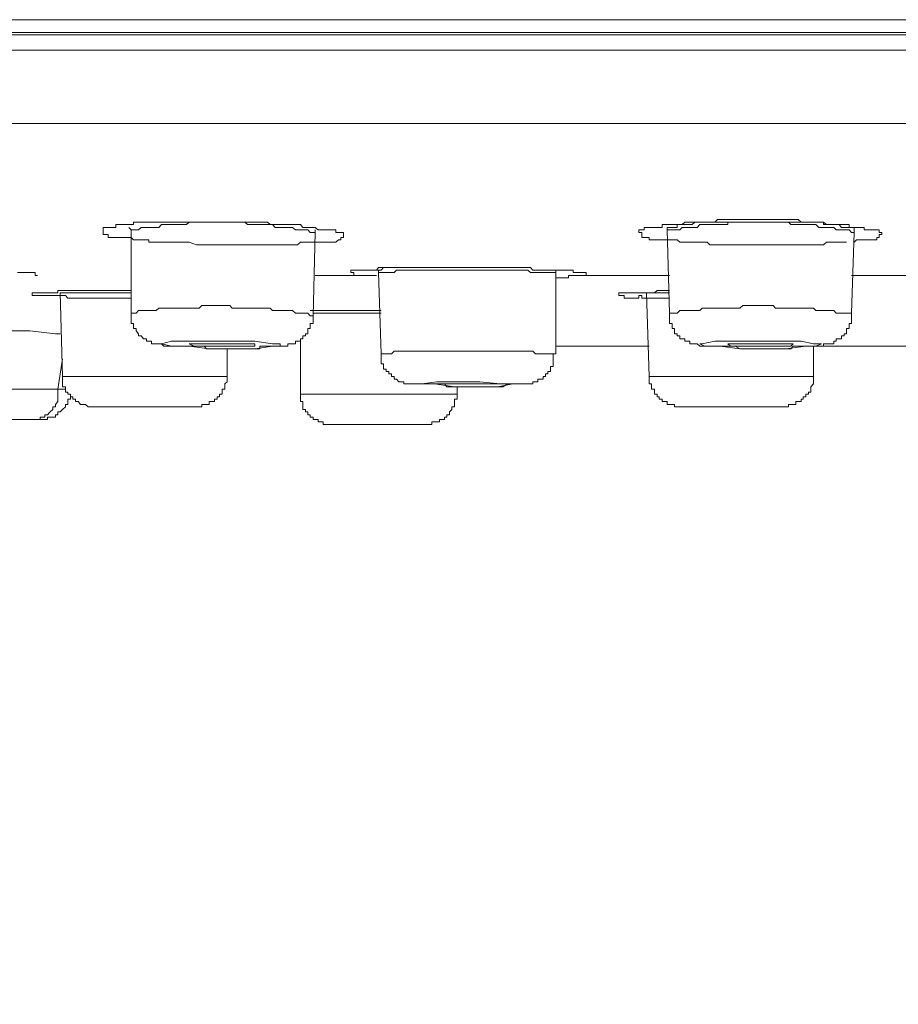
# Model space of a CAD drawing. Units: inches. Extents: x 165 to 1096, y -612 to 531.
# Drawn here: x 623 to 643, y 200 to 222 of the extents above; entities that cross this region are included whole.
import ezdxf

# ---------------------------------------------------------------- set-up
doc = ezdxf.new("R2010")
doc.units = ezdxf.units.IN
doc.header["$MEASUREMENT"] = 0
doc.layers.add('图层 1', color=7, linetype='Continuous')
doc.styles.get("Standard").update_dxf_attribs({"font": 'arial_0.ttf', "width": 0.99, "height": 12})
doc.dimstyles.get("Standard").update_dxf_attribs({"dimtxt": 12, "dimasz": 12, "dimexe": 3, "dimexo": 3, "dimgap": 5, "dimtad": 0, "dimdec": 0, "dimzin": 0, "dimdsep": 46, "dimtxsty": 'Standard', "dimcen": 0.09, "dimadec": 0, "dimazin": 0, "dimtfac": 1, "dimtdec": 0, "dimtofl": 0, "dimtmove": 0, "dimatfit": 3, "dimfxl": 1, "dimtolj": 1, "dimtzin": 0, "dimlwd": 5, "dimlwe": 5, "dimarcsym": 0})

# ---------------------------------------------------------------- blocks, each defined once
blk = doc.blocks.new('*D8')
at = {"color": 0, "lineweight": 5, "transparency": 16777216}
for p, q in [((536.391, 219.029), (536.391, 182.541)), ((755.268, 219.029), (755.268, 182.541)), ((548.391, 185.541), (621.263, 185.541)), ((743.268, 185.541), (670.396, 185.541))]:
    blk.add_line(p, q, dxfattribs=at)
at = {"color": 0, "transparency": 16777216}
for points in [[(548.391, 187.541), (548.391, 183.541), (536.391, 185.541)], [(743.268, 187.541), (743.268, 183.541), (755.268, 185.541)]]:
    blk.add_solid(points, dxfattribs=at)
at = {"layer": 'Defpoints', "color": 0, "transparency": 16777216}
for p in [(536.391, 222.029), (755.268, 222.029), (755.268, 185.541)]:
    blk.add_point(p, dxfattribs=at)
at = {"color": 0, "transparency": 16777216, "insert": (645.829, 185.541), "char_height": 12, "attachment_point": 5}
blk.add_mtext('\\A1;%%C220', dxfattribs=at)

msp = doc.modelspace()

# ---------------------------------------------------------------- linework, layer by layer
at = {"layer": '图层 1', "lineweight": 9}
for points in [[(536.391, 222.029), (755.438, 222.029)], [(536.617, 221.689), (755.211, 221.689)], [(594.96, 221.74), (600.539, 221.74), (606.293, 221.74), (612.167, 221.74), (618.142, 221.74), (624.242, 221.74), (630.336, 221.74), (636.543, 221.74), (642.808, 221.74), (649.021, 221.74), (655.234, 221.74), (661.441, 221.74), (667.592, 221.74), (673.687, 221.74), (679.668, 221.74), (685.541, 221.74), (691.29, 221.74), (696.874, 221.74)], [(755.438, 221.344), (536.391, 221.344)], [(538.039, 219.69), (753.784, 219.69)], [(629.996, 217.017), (629.934, 217.017), (629.826, 217.017), (629.758, 217.017), (629.713, 217.017), (629.645, 217.017), (629.594, 217.017), (629.537, 217.017), (629.481, 217.017), (629.424, 217.017), (629.362, 216.954), (629.311, 216.954), (629.192, 216.954), (629.141, 216.954), (629.028, 216.954), (628.965, 216.954), (628.852, 216.954), (628.795, 216.954), (628.682, 216.954), (628.625, 216.954), (628.512, 216.954), (628.456, 216.954), (628.342, 216.954), (628.286, 216.954), (628.172, 216.954), (628.116, 216.954), (628.002, 216.954), (627.94, 216.954), (627.833, 216.954), (627.77, 216.954), (627.657, 216.954), (627.6, 216.954), (627.487, 216.954), (627.43, 216.954), (627.311, 216.954), (627.255, 216.954), (627.085, 216.954), (626.915, 217.017), (626.802, 217.017), (626.688, 217.017), (626.632, 217.017), (626.519, 217.017), (626.462, 217.017), (626.405, 217.017), (626.349, 217.017), (626.292, 217.017), (626.235, 217.017), (626.173, 217.017), (626.122, 217.017), (626.065, 217.017), (626.009, 217.017), (626.009, 217.068), (625.952, 217.068), (625.89, 217.068), (625.833, 217.068), (625.777, 217.068), (625.72, 217.068), (625.663, 217.068), (625.607, 217.119), (625.556, 217.119), (625.488, 217.119), (625.437, 217.119), (625.374, 217.119), (625.323, 217.119), (625.261, 217.119), (625.205, 217.119), (625.154, 217.119), (625.091, 217.119), (625.091, 217.187), (625.035, 217.187), (624.978, 217.187), (624.978, 217.237), (624.978, 217.294), (624.978, 217.351), (625.035, 217.351), (625.091, 217.351), (625.154, 217.351), (625.205, 217.351), (625.261, 217.351), (625.261, 217.413), (625.323, 217.413), (625.374, 217.413), (625.437, 217.413), (625.488, 217.413), (625.556, 217.413), (625.607, 217.413), (625.663, 217.413), (625.663, 217.47), (625.72, 217.47), (625.777, 217.47), (625.833, 217.47), (625.89, 217.47), (625.952, 217.47), (626.009, 217.47), (626.065, 217.47), (626.122, 217.47), (626.173, 217.47), (626.235, 217.47), (626.292, 217.47), (626.349, 217.47), (626.405, 217.47), (626.462, 217.47), (626.519, 217.47), (626.575, 217.47), (626.632, 217.47), (626.745, 217.47), (626.802, 217.47), (626.915, 217.47), (626.972, 217.47), (627.085, 217.47), (627.142, 217.47), (627.255, 217.47), (627.311, 217.47), (627.43, 217.47), (627.487, 217.47), (627.6, 217.47), (627.657, 217.47), (627.77, 217.47), (627.833, 217.47), (627.94, 217.47), (628.002, 217.47), (628.116, 217.47), (628.172, 217.47), (628.286, 217.47), (628.342, 217.47), (628.456, 217.47), (628.512, 217.47), (628.569, 217.47), (628.625, 217.47), (628.682, 217.47), (628.739, 217.413), (628.795, 217.413), (628.852, 217.413), (628.909, 217.413), (628.965, 217.413), (629.079, 217.413), (629.141, 217.413), (629.192, 217.413), (629.248, 217.413), (629.311, 217.413), (629.362, 217.413), (629.424, 217.413), (629.481, 217.351), (629.537, 217.351), (629.594, 217.351), (629.645, 217.351), (629.713, 217.351), (629.758, 217.351), (629.826, 217.294), (629.877, 217.294), (629.934, 217.294), (629.996, 217.294), (630.053, 217.294), (630.109, 217.294), (630.16, 217.294), (630.223, 217.294), (630.223, 217.237), (630.279, 217.237), (630.336, 217.237), (630.393, 217.237), (630.393, 217.187), (630.393, 217.119), (630.336, 217.119), (630.336, 217.068), (630.279, 217.068), (630.223, 217.017), (630.16, 217.017), (630.109, 217.017), (630.053, 217.017), (629.996, 217.017), (629.996, 217.017)], [(629.758, 217.237), (629.713, 217.237), (629.645, 217.237), (629.594, 217.294), (629.537, 217.294), (629.481, 217.294), (629.424, 217.294), (629.362, 217.294), (629.311, 217.294), (629.248, 217.351), (629.192, 217.351), (629.141, 217.351), (629.079, 217.351), (629.028, 217.351), (628.965, 217.351), (628.909, 217.351), (628.852, 217.351), (628.795, 217.413), (628.739, 217.413), (628.682, 217.413), (628.625, 217.413), (628.569, 217.413), (628.512, 217.413), (628.456, 217.413), (628.399, 217.413), (628.342, 217.413), (628.286, 217.413), (628.229, 217.413), (628.172, 217.47), (628.116, 217.47), (628.059, 217.47), (628.002, 217.47), (627.94, 217.47), (627.884, 217.47), (627.833, 217.47), (627.77, 217.47), (627.719, 217.47), (627.657, 217.47), (627.6, 217.47), (627.549, 217.47), (627.487, 217.47), (627.43, 217.47), (627.368, 217.47), (627.311, 217.47), (627.255, 217.47), (627.204, 217.47), (627.142, 217.47), (627.085, 217.47), (627.028, 217.47), (626.972, 217.47), (626.915, 217.47), (626.858, 217.413), (626.802, 217.413), (626.745, 217.413), (626.688, 217.413), (626.632, 217.413), (626.575, 217.413), (626.519, 217.413), (626.462, 217.413), (626.405, 217.413), (626.349, 217.413), (626.292, 217.413), (626.235, 217.351), (626.173, 217.351), (626.122, 217.351), (626.065, 217.351), (626.009, 217.351), (625.952, 217.351), (625.89, 217.351), (625.833, 217.351), (625.777, 217.294), (625.72, 217.294), (625.663, 217.294), (625.607, 217.294)], [(641.731, 217.017), (641.618, 217.017), (641.562, 217.017), (641.499, 217.017), (641.443, 217.017), (641.392, 217.017), (641.329, 217.017), (641.278, 217.017), (641.21, 216.954), (641.108, 216.954), (641.041, 216.954), (640.927, 216.954), (640.876, 216.954), (640.757, 216.954), (640.706, 216.954), (640.587, 216.954), (640.531, 216.954), (640.423, 216.954), (640.361, 216.954), (640.248, 216.954), (640.191, 216.954), (640.078, 216.954), (640.021, 216.954), (639.908, 216.954), (639.845, 216.954), (639.794, 216.954), (639.681, 216.954), (639.625, 216.954), (639.506, 216.954), (639.449, 216.954), (639.33, 216.954), (639.166, 216.954), (638.99, 216.954), (638.934, 216.954), (638.82, 216.954), (638.764, 216.954), (638.65, 216.954), (638.594, 217.017), (638.537, 217.017), (638.48, 217.017), (638.424, 217.017), (638.367, 217.017), (638.311, 217.017), (638.254, 217.017), (638.197, 217.017), (638.141, 217.017), (638.084, 217.017), (638.027, 217.017), (637.971, 217.017), (637.914, 217.068), (637.857, 217.068), (637.801, 217.068), (637.739, 217.068), (637.688, 217.068), (637.625, 217.068), (637.574, 217.068), (637.512, 217.068), (637.461, 217.068), (637.404, 217.068), (637.336, 217.068), (637.285, 217.068), (637.285, 217.119), (637.223, 217.119), (637.172, 217.119), (637.115, 217.119), (637.115, 217.187), (637.115, 217.237), (637.053, 217.237), (637.053, 217.294), (637.115, 217.294), (637.172, 217.294), (637.172, 217.351), (637.223, 217.351), (637.285, 217.351), (637.336, 217.351), (637.404, 217.351), (637.461, 217.351), (637.512, 217.351), (637.574, 217.351), (637.574, 217.413), (637.625, 217.413), (637.688, 217.413), (637.739, 217.413), (637.801, 217.413), (637.857, 217.413), (637.914, 217.413), (637.971, 217.413), (638.027, 217.413), (638.084, 217.47), (638.141, 217.47), (638.197, 217.47), (638.254, 217.47), (638.311, 217.47), (638.367, 217.47), (638.424, 217.47), (638.48, 217.47), (638.537, 217.47), (638.594, 217.47), (638.65, 217.47), (638.707, 217.47), (638.82, 217.47), (638.883, 217.47), (638.99, 217.47), (639.053, 217.47), (639.166, 217.47), (639.222, 217.47), (639.33, 217.47), (639.392, 217.47), (639.506, 217.47), (639.568, 217.47), (639.681, 217.47), (639.732, 217.47), (639.845, 217.47), (639.908, 217.47), (640.021, 217.47), (640.078, 217.47), (640.191, 217.47), (640.248, 217.47), (640.361, 217.47), (640.423, 217.47), (640.474, 217.47), (640.587, 217.47), (640.644, 217.47), (640.706, 217.47), (640.757, 217.47), (640.814, 217.47), (640.876, 217.47), (640.927, 217.47), (640.99, 217.47), (641.041, 217.47), (641.108, 217.47), (641.165, 217.47), (641.21, 217.47), (641.21, 217.413), (641.278, 217.413), (641.329, 217.413), (641.392, 217.413), (641.443, 217.413), (641.499, 217.413), (641.562, 217.413), (641.618, 217.413), (641.675, 217.413), (641.731, 217.413), (641.788, 217.413), (641.788, 217.351), (641.845, 217.351), (641.901, 217.351), (641.958, 217.351), (642.015, 217.351), (642.071, 217.351), (642.128, 217.351), (642.128, 217.294), (642.185, 217.294), (642.241, 217.294), (642.298, 217.294), (642.355, 217.294), (642.411, 217.294), (642.468, 217.294), (642.468, 217.237), (642.524, 217.237), (642.524, 217.187), (642.468, 217.187), (642.468, 217.119), (642.411, 217.119), (642.411, 217.068), (642.355, 217.068), (642.298, 217.068), (642.241, 217.068), (642.185, 217.068), (642.128, 217.068), (642.071, 217.068), (642.015, 217.068), (641.958, 217.068), (641.901, 217.017)], [(641.901, 217.351), (641.845, 217.351), (641.788, 217.351), (641.731, 217.351), (641.675, 217.351), (641.618, 217.351), (641.562, 217.413), (641.499, 217.413), (641.443, 217.413), (641.392, 217.413), (641.329, 217.413), (641.278, 217.413), (641.21, 217.47), (641.165, 217.47), (641.108, 217.47), (641.041, 217.47), (640.99, 217.47), (640.927, 217.47), (640.876, 217.47), (640.814, 217.47), (640.757, 217.47), (640.706, 217.47), (640.644, 217.526), (640.587, 217.526), (640.531, 217.526), (640.474, 217.526), (640.423, 217.526), (640.361, 217.526), (640.304, 217.526), (640.248, 217.526), (640.191, 217.526), (640.134, 217.526), (640.078, 217.526), (640.021, 217.526), (639.964, 217.526), (639.908, 217.526), (639.845, 217.526), (639.794, 217.526), (639.732, 217.526), (639.681, 217.526), (639.625, 217.526), (639.568, 217.526), (639.506, 217.526), (639.449, 217.526), (639.392, 217.526), (639.33, 217.526), (639.279, 217.526), (639.222, 217.526), (639.166, 217.526), (639.115, 217.526), (639.053, 217.526), (638.99, 217.526), (638.934, 217.526), (638.883, 217.526), (638.82, 217.526), (638.764, 217.47), (638.707, 217.47), (638.65, 217.47), (638.594, 217.47), (638.537, 217.47), (638.48, 217.47), (638.424, 217.47), (638.367, 217.47), (638.311, 217.47), (638.254, 217.413), (638.197, 217.413), (638.141, 217.413), (638.084, 217.413), (638.027, 217.413), (637.971, 217.413), (637.914, 217.413), (637.914, 217.351), (637.857, 217.351), (637.801, 217.351), (637.739, 217.351), (637.688, 217.351)], [(641.901, 217.237), (641.845, 217.237), (641.788, 217.294), (641.731, 217.294), (641.675, 217.294), (641.618, 217.294), (641.562, 217.294), (641.499, 217.294), (641.443, 217.351), (641.392, 217.351), (641.329, 217.351), (641.278, 217.351), (641.21, 217.351), (641.165, 217.351), (641.108, 217.351), (641.041, 217.413), (640.99, 217.413), (640.927, 217.413), (640.876, 217.413), (640.814, 217.413), (640.757, 217.413), (640.706, 217.413), (640.644, 217.413), (640.587, 217.413), (640.531, 217.413), (640.474, 217.413), (640.423, 217.47), (640.361, 217.47), (640.304, 217.47), (640.248, 217.47), (640.191, 217.47), (640.134, 217.47), (640.078, 217.47), (640.021, 217.47), (639.964, 217.47), (639.908, 217.47), (639.845, 217.47), (639.794, 217.47), (639.732, 217.47), (639.681, 217.47), (639.625, 217.47), (639.568, 217.47), (639.506, 217.47), (639.449, 217.47), (639.392, 217.47), (639.33, 217.47), (639.279, 217.47), (639.222, 217.47), (639.166, 217.47), (639.115, 217.47), (639.053, 217.47), (639.053, 217.413), (638.99, 217.413), (638.934, 217.413), (638.883, 217.413), (638.82, 217.413), (638.764, 217.413), (638.707, 217.413), (638.65, 217.413), (638.594, 217.413), (638.537, 217.413), (638.48, 217.413), (638.424, 217.413), (638.367, 217.351), (638.311, 217.351), (638.254, 217.351), (638.197, 217.351), (638.141, 217.351), (638.084, 217.351), (638.027, 217.351), (637.971, 217.294), (637.914, 217.294), (637.857, 217.294), (637.801, 217.294), (637.739, 217.294), (637.688, 217.294)], [(625.556, 217.351), (625.607, 217.294)], [(625.607, 217.294), (625.607, 215.414)], [(629.713, 215.357), (629.758, 217.237)], [(629.758, 217.237), (629.758, 217.294)], [(637.688, 217.351), (637.688, 217.237)], [(637.688, 217.294), (637.739, 215.414)], [(641.845, 215.414), (641.901, 217.237)], [(641.901, 217.237), (641.901, 217.351)], [(623.047, 216.331), (623.098, 216.331), (623.16, 216.331), (623.211, 216.331), (623.268, 216.331), (623.324, 216.331), (623.381, 216.331), (623.449, 216.331), (623.449, 216.269), (623.5, 216.269)], [(629.758, 216.269), (630.959, 216.269)], [(630.959, 216.269), (630.902, 216.269), (630.846, 216.269), (630.789, 216.269), (630.732, 216.269), (630.676, 216.269), (630.625, 216.269), (630.625, 216.331), (630.562, 216.331), (630.562, 216.388), (630.625, 216.388), (630.676, 216.388), (630.732, 216.388), (630.789, 216.388), (630.846, 216.388), (630.902, 216.388), (630.959, 216.388), (631.016, 216.388), (631.072, 216.388), (631.135, 216.388), (631.186, 216.388), (631.242, 216.388), (631.299, 216.445), (631.355, 216.445), (631.418, 216.445), (631.474, 216.445), (631.537, 216.445), (631.588, 216.445), (631.644, 216.445), (631.707, 216.445), (631.758, 216.445), (631.82, 216.445), (631.876, 216.445), (631.99, 216.445), (632.041, 216.445), (632.103, 216.445), (632.16, 216.445), (632.216, 216.445), (632.273, 216.445), (632.33, 216.445), (632.386, 216.445), (632.443, 216.445), (632.5, 216.445), (632.613, 216.445), (632.726, 216.445), (632.783, 216.445), (632.896, 216.445), (632.953, 216.445), (633.015, 216.445), (633.066, 216.445), (633.128, 216.445), (633.236, 216.445), (633.298, 216.445), (633.417, 216.445), (633.53, 216.445), (633.581, 216.445), (633.7, 216.445), (633.757, 216.445), (633.814, 216.445), (633.87, 216.445), (633.927, 216.445), (634.04, 216.445), (634.153, 216.445), (634.21, 216.445), (634.267, 216.445), (634.323, 216.445), (634.38, 216.445), (634.437, 216.445), (634.493, 216.445), (634.55, 216.445), (634.606, 216.445), (634.663, 216.388), (634.72, 216.388), (634.776, 216.388), (634.833, 216.388), (634.895, 216.388), (634.946, 216.388), (635.003, 216.388), (635.06, 216.388), (635.122, 216.388), (635.178, 216.388), (635.229, 216.388), (635.292, 216.388), (635.348, 216.388), (635.411, 216.388), (635.462, 216.388), (635.524, 216.388), (635.569, 216.388), (635.569, 216.331), (635.632, 216.331), (635.694, 216.331), (635.745, 216.331), (635.807, 216.331), (635.864, 216.331), (635.864, 216.269), (635.807, 216.269)], [(630.676, 216.388), (630.732, 216.388), (630.789, 216.388), (630.846, 216.388), (630.902, 216.388), (630.959, 216.388), (631.016, 216.388), (631.072, 216.388), (631.135, 216.388), (631.186, 216.445), (631.242, 216.445), (631.299, 216.445), (631.355, 216.445), (631.418, 216.445), (631.474, 216.445), (631.537, 216.445), (631.588, 216.445), (631.644, 216.445), (631.707, 216.445), (631.758, 216.445), (631.82, 216.445), (631.876, 216.445), (631.933, 216.445), (632.041, 216.445), (632.103, 216.445), (632.16, 216.445), (632.216, 216.445), (632.273, 216.445), (632.33, 216.445), (632.386, 216.445), (632.443, 216.445), (632.5, 216.445), (632.613, 216.445), (632.669, 216.445), (632.726, 216.445)], [(631.135, 216.269), (630.959, 216.269)], [(631.186, 216.388), (631.186, 216.331)], [(635.178, 216.331), (635.122, 216.331), (635.06, 216.331), (634.946, 216.331), (634.895, 216.331), (634.833, 216.331), (634.776, 216.331), (634.663, 216.331), (634.606, 216.331), (634.55, 216.388), (634.437, 216.388), (634.38, 216.388), (634.323, 216.388), (634.267, 216.388), (634.153, 216.388), (634.097, 216.388), (634.04, 216.388), (633.927, 216.388), (633.87, 216.388), (633.814, 216.388), (633.7, 216.388), (633.638, 216.388), (633.581, 216.388), (633.53, 216.388), (633.417, 216.388), (633.355, 216.388), (633.298, 216.388), (633.185, 216.388), (633.128, 216.388), (633.066, 216.388), (633.015, 216.388), (632.896, 216.388), (632.839, 216.388), (632.783, 216.388), (632.669, 216.388), (632.613, 216.388), (632.556, 216.388), (632.443, 216.388), (632.386, 216.388), (632.33, 216.388), (632.273, 216.388), (632.16, 216.388), (632.103, 216.388), (632.041, 216.388), (631.933, 216.388), (631.876, 216.388), (631.82, 216.388), (631.707, 216.388), (631.644, 216.388), (631.588, 216.388), (631.537, 216.331), (631.418, 216.331), (631.355, 216.331), (631.299, 216.331), (631.186, 216.331)], [(631.186, 216.331), (631.242, 214.502)], [(635.178, 216.331), (635.178, 216.388), (635.229, 216.388)], [(635.178, 214.502), (635.178, 216.331)], [(635.807, 216.269), (635.694, 216.269), (635.632, 216.269), (635.569, 216.269), (635.524, 216.269), (635.462, 216.269), (635.462, 216.212), (635.411, 216.212), (635.348, 216.212), (635.292, 216.212), (635.229, 216.212), (635.178, 216.212)], [(635.807, 216.269), (637.739, 216.269)], [(641.845, 216.269), (643.436, 216.269)], [(625.607, 215.754), (625.437, 215.754), (625.374, 215.754), (625.323, 215.754), (625.261, 215.754), (625.154, 215.754), (625.091, 215.754), (625.035, 215.754), (624.978, 215.754), (624.921, 215.754), (624.808, 215.754), (624.751, 215.754), (624.695, 215.754), (624.638, 215.754), (624.582, 215.754), (624.525, 215.754), (624.468, 215.754), (624.412, 215.754), (624.355, 215.754), (624.298, 215.754), (624.242, 215.754), (624.179, 215.754), (624.128, 215.816), (624.066, 215.816), (624.009, 215.816), (623.959, 215.816), (623.902, 215.816), (623.845, 215.816), (623.783, 215.816), (623.726, 215.816), (623.664, 215.816), (623.607, 215.816), (623.562, 215.816), (623.5, 215.816), (623.449, 215.816), (623.381, 215.816), (623.381, 215.873), (623.449, 215.873), (623.5, 215.873), (623.562, 215.873), (623.607, 215.873), (623.664, 215.873), (623.726, 215.873), (623.783, 215.873), (623.845, 215.873), (623.902, 215.873), (623.959, 215.873), (623.959, 215.929), (624.009, 215.929), (624.066, 215.929), (624.128, 215.929), (624.179, 215.929), (624.242, 215.929), (624.298, 215.929), (624.355, 215.929), (624.412, 215.929), (624.468, 215.929), (624.525, 215.929), (624.582, 215.929), (624.638, 215.929), (624.695, 215.929), (624.751, 215.929), (624.808, 215.929), (624.865, 215.929), (624.921, 215.929), (624.978, 215.929), (625.035, 215.929), (625.091, 215.929), (625.154, 215.929), (625.205, 215.929), (625.261, 215.929), (625.323, 215.929), (625.374, 215.929), (625.437, 215.929), (625.556, 215.929), (625.607, 215.929)], [(624.009, 215.873), (624.066, 213.992)], [(625.607, 215.873), (624.009, 215.873)], [(637.739, 215.754), (637.688, 215.754), (637.625, 215.754), (637.574, 215.754), (637.512, 215.754), (637.461, 215.754), (637.404, 215.754), (637.285, 215.754), (637.223, 215.754), (637.172, 215.754), (637.115, 215.754), (637.115, 215.816), (637.053, 215.816), (637.053, 215.754), (637.002, 215.754), (636.94, 215.754), (636.883, 215.754), (636.827, 215.754), (636.77, 215.754), (636.719, 215.754), (636.719, 215.816), (636.657, 215.816), (636.6, 215.816), (636.6, 215.873), (636.657, 215.873), (636.719, 215.873), (636.77, 215.873), (636.827, 215.873), (636.883, 215.873), (636.94, 215.873), (637.002, 215.873), (637.053, 215.873), (637.115, 215.873), (637.172, 215.873), (637.223, 215.873), (637.285, 215.873), (637.336, 215.873), (637.404, 215.873), (637.461, 215.929), (637.512, 215.929), (637.574, 215.929), (637.625, 215.929), (637.688, 215.929), (637.739, 215.929)], [(637.223, 215.873), (637.285, 213.992)], [(637.739, 215.873), (637.223, 215.873)], [(629.713, 215.357), (629.645, 215.357), (629.594, 215.414), (629.537, 215.414), (629.481, 215.414), (629.424, 215.414), (629.362, 215.414), (629.311, 215.414), (629.248, 215.476), (629.192, 215.476), (629.141, 215.476), (629.079, 215.476), (629.028, 215.476), (628.965, 215.476), (628.909, 215.476), (628.852, 215.476), (628.795, 215.476), (628.739, 215.527), (628.682, 215.527), (628.625, 215.527), (628.569, 215.527), (628.512, 215.527), (628.456, 215.527), (628.399, 215.527), (628.342, 215.527), (628.286, 215.527), (628.229, 215.527), (628.172, 215.527), (628.116, 215.527), (628.059, 215.527), (628.002, 215.527), (627.94, 215.527), (627.884, 215.527), (627.833, 215.589), (627.77, 215.589), (627.719, 215.589), (627.657, 215.589), (627.6, 215.589), (627.549, 215.589), (627.487, 215.589), (627.43, 215.589), (627.368, 215.589), (627.311, 215.589), (627.255, 215.589), (627.204, 215.589), (627.142, 215.527), (627.085, 215.527), (627.028, 215.527), (626.972, 215.527), (626.915, 215.527), (626.858, 215.527), (626.802, 215.527), (626.745, 215.527), (626.688, 215.527), (626.632, 215.527), (626.575, 215.527), (626.519, 215.527), (626.462, 215.527), (626.405, 215.527), (626.349, 215.527), (626.292, 215.527), (626.235, 215.527), (626.173, 215.476), (626.122, 215.476), (626.065, 215.476), (626.009, 215.476), (625.952, 215.476), (625.89, 215.476), (625.833, 215.476), (625.777, 215.476), (625.72, 215.414), (625.663, 215.414), (625.607, 215.414)], [(625.607, 215.414), (625.607, 215.357), (625.607, 215.3), (625.607, 215.238), (625.607, 215.187), (625.663, 215.187), (625.663, 215.131), (625.663, 215.074), (625.72, 215.074), (625.72, 215.023), (625.777, 214.955), (625.777, 214.904), (625.833, 214.904), (625.89, 214.842), (625.952, 214.842), (625.952, 214.785), (626.009, 214.785), (626.065, 214.785), (626.065, 214.728), (626.122, 214.728), (626.173, 214.728), (626.235, 214.728), (626.292, 214.728), (626.349, 214.672), (626.405, 214.672), (626.462, 214.672), (626.519, 214.672), (626.575, 214.672), (626.632, 214.672), (626.688, 214.672), (626.745, 214.672), (626.802, 214.672), (626.858, 214.672), (626.915, 214.672), (626.972, 214.672), (627.028, 214.672), (627.085, 214.672), (627.204, 214.672), (627.255, 214.672), (627.311, 214.615), (627.43, 214.615), (627.487, 214.615), (627.549, 214.615), (627.657, 214.615), (627.719, 214.615), (627.77, 214.615), (627.884, 214.615), (627.94, 214.615), (628.002, 214.615), (628.116, 214.615), (628.172, 214.615), (628.286, 214.615), (628.342, 214.615), (628.399, 214.615), (628.456, 214.615), (628.512, 214.615), (628.512, 214.672), (628.569, 214.672), (628.625, 214.672), (628.682, 214.672), (628.739, 214.672), (628.795, 214.672), (628.852, 214.672), (628.909, 214.672), (628.965, 214.672), (629.028, 214.672), (629.079, 214.672), (629.141, 214.672), (629.141, 214.728), (629.192, 214.728), (629.248, 214.728), (629.311, 214.728), (629.311, 214.785), (629.362, 214.785), (629.424, 214.785), (629.424, 214.842), (629.481, 214.842), (629.481, 214.904), (629.537, 214.904), (629.537, 214.955), (629.594, 214.955), (629.594, 215.023), (629.594, 215.074), (629.645, 215.074), (629.645, 215.131), (629.645, 215.187), (629.713, 215.187), (629.713, 215.238), (629.713, 215.3), (629.713, 215.357)], [(629.645, 215.476), (629.758, 215.476), (629.826, 215.476), (629.877, 215.476), (629.934, 215.476), (629.996, 215.476), (630.053, 215.476), (630.109, 215.476), (630.16, 215.476), (630.223, 215.476), (630.279, 215.476), (630.336, 215.476), (630.449, 215.476), (630.562, 215.476), (630.625, 215.476), (630.732, 215.476), (630.846, 215.476), (630.902, 215.476), (631.016, 215.476), (631.242, 215.476)], [(631.242, 215.414), (629.713, 215.414)], [(641.845, 215.414), (641.788, 215.414), (641.731, 215.414), (641.675, 215.414), (641.618, 215.414), (641.562, 215.414), (641.499, 215.414), (641.443, 215.476), (641.392, 215.476), (641.329, 215.476), (641.278, 215.476), (641.21, 215.476), (641.165, 215.476), (641.108, 215.476), (641.041, 215.476), (640.99, 215.527), (640.927, 215.527), (640.876, 215.527), (640.814, 215.527), (640.757, 215.527), (640.706, 215.527), (640.644, 215.527), (640.587, 215.527), (640.531, 215.527), (640.474, 215.527), (640.423, 215.527), (640.361, 215.527), (640.304, 215.527), (640.248, 215.527), (640.191, 215.527), (640.134, 215.527), (640.078, 215.589), (640.021, 215.589), (639.964, 215.589), (639.908, 215.589), (639.845, 215.589), (639.794, 215.589), (639.732, 215.589), (639.681, 215.589), (639.625, 215.589), (639.568, 215.589), (639.506, 215.589), (639.449, 215.589), (639.392, 215.589), (639.33, 215.527), (639.279, 215.527), (639.222, 215.527), (639.166, 215.527), (639.115, 215.527), (639.053, 215.527), (638.99, 215.527), (638.934, 215.527), (638.883, 215.527), (638.82, 215.527), (638.764, 215.527), (638.707, 215.527), (638.65, 215.527), (638.594, 215.527), (638.537, 215.527), (638.48, 215.527), (638.424, 215.476), (638.367, 215.476), (638.311, 215.476), (638.254, 215.476), (638.197, 215.476), (638.141, 215.476), (638.084, 215.476), (638.027, 215.476), (637.971, 215.476), (637.914, 215.414), (637.857, 215.414), (637.801, 215.414), (637.739, 215.414)], [(637.739, 215.414), (637.739, 215.357), (637.739, 215.3), (637.739, 215.238), (637.739, 215.187), (637.801, 215.187), (637.801, 215.131), (637.801, 215.074), (637.857, 215.074), (637.857, 215.023), (637.857, 214.955), (637.914, 214.955), (637.914, 214.904), (637.971, 214.904), (637.971, 214.842), (638.027, 214.842), (638.084, 214.842), (638.084, 214.785), (638.141, 214.785), (638.197, 214.785), (638.197, 214.728), (638.254, 214.728), (638.311, 214.728), (638.367, 214.728), (638.424, 214.672), (638.48, 214.672), (638.537, 214.672), (638.594, 214.672), (638.65, 214.672), (638.707, 214.672), (638.764, 214.672), (638.82, 214.672), (638.883, 214.672), (638.934, 214.672), (638.99, 214.672), (639.115, 214.672), (639.166, 214.672), (639.222, 214.672), (639.33, 214.615), (639.392, 214.615), (639.449, 214.615), (639.568, 214.615), (639.625, 214.615), (639.681, 214.615), (639.794, 214.615), (639.845, 214.615), (639.964, 214.615), (640.021, 214.615), (640.078, 214.615), (640.191, 214.615), (640.248, 214.615), (640.304, 214.615), (640.423, 214.615), (640.474, 214.615), (640.531, 214.672), (640.587, 214.672), (640.644, 214.672), (640.706, 214.672), (640.757, 214.672), (640.814, 214.672), (640.876, 214.672), (640.927, 214.672), (640.99, 214.672), (641.041, 214.672), (641.108, 214.672), (641.165, 214.672), (641.21, 214.672), (641.21, 214.728), (641.278, 214.728), (641.329, 214.728), (641.392, 214.728), (641.443, 214.728), (641.443, 214.785), (641.499, 214.785), (641.499, 214.842), (641.562, 214.842), (641.618, 214.842), (641.618, 214.904), (641.675, 214.904), (641.675, 214.955), (641.731, 214.955), (641.731, 215.023), (641.731, 215.074), (641.788, 215.074), (641.788, 215.131), (641.788, 215.187), (641.845, 215.187), (641.845, 215.238), (641.845, 215.3), (641.845, 215.357), (641.845, 215.414)], [(622.814, 215.023), (623.324, 215.023), (623.902, 214.955), (624.009, 214.955)], [(627.368, 214.615), (627.94, 214.615), (628.399, 214.615), (628.795, 214.672), (628.965, 214.672), (628.965, 214.728), (628.795, 214.728), (628.399, 214.785), (627.884, 214.785), (627.368, 214.785), (626.858, 214.785), (626.519, 214.785), (626.292, 214.728), (626.519, 214.672), (626.915, 214.672), (627.368, 214.615), (627.368, 214.615)], [(627.487, 214.672), (627.77, 214.672), (628.059, 214.672), (628.286, 214.672), (628.399, 214.672), (628.399, 214.728), (628.286, 214.728), (628.059, 214.728), (627.77, 214.728), (627.487, 214.728), (627.204, 214.728), (627.028, 214.728), (626.915, 214.728), (627.028, 214.672), (627.255, 214.672), (627.487, 214.672), (627.487, 214.672)], [(629.424, 214.785), (629.424, 213.59)], [(639.33, 214.615), (639.845, 214.615), (640.361, 214.615), (640.814, 214.672), (641.041, 214.672), (641.165, 214.728), (640.99, 214.728), (640.706, 214.785), (640.191, 214.785), (639.681, 214.785), (639.166, 214.785), (638.764, 214.785), (638.48, 214.728), (638.424, 214.728), (638.537, 214.672), (638.883, 214.672), (639.33, 214.615), (639.33, 214.615)], [(639.568, 214.672), (639.845, 214.672), (640.134, 214.672), (640.361, 214.672), (640.474, 214.672), (640.531, 214.728), (640.474, 214.728), (640.248, 214.728), (640.021, 214.728), (639.732, 214.728), (639.449, 214.728), (639.222, 214.728), (639.053, 214.728), (639.115, 214.672), (639.279, 214.672), (639.568, 214.672), (639.568, 214.672)], [(627.77, 213.992), (627.77, 214.615)], [(635.178, 214.502), (635.06, 214.502), (635.003, 214.502), (634.946, 214.502), (634.833, 214.502), (634.776, 214.502), (634.72, 214.502), (634.663, 214.564), (634.55, 214.564), (634.493, 214.564), (634.437, 214.564), (634.323, 214.564), (634.267, 214.564), (634.21, 214.564), (634.097, 214.564), (634.04, 214.564), (633.983, 214.564), (633.927, 214.564), (633.814, 214.564), (633.757, 214.564), (633.7, 214.564), (633.581, 214.564), (633.53, 214.564), (633.468, 214.564), (633.355, 214.564), (633.298, 214.564), (633.236, 214.564), (633.185, 214.564), (633.066, 214.564), (633.015, 214.564), (632.953, 214.564), (632.839, 214.564), (632.783, 214.564), (632.726, 214.564), (632.669, 214.564), (632.556, 214.564), (632.5, 214.564), (632.443, 214.564), (632.33, 214.564), (632.273, 214.564), (632.216, 214.564), (632.103, 214.564), (632.041, 214.564), (631.99, 214.564), (631.933, 214.564), (631.82, 214.564), (631.758, 214.564), (631.707, 214.564), (631.588, 214.564), (631.537, 214.564), (631.474, 214.502), (631.355, 214.502), (631.299, 214.502), (631.242, 214.502)], [(631.242, 214.502), (631.242, 214.445), (631.242, 214.389), (631.242, 214.332), (631.242, 214.275), (631.299, 214.275), (631.299, 214.219), (631.299, 214.156), (631.355, 214.156), (631.355, 214.105), (631.418, 214.105), (631.418, 214.049), (631.474, 214.049), (631.474, 213.992), (631.537, 213.992), (631.537, 213.93), (631.588, 213.93), (631.644, 213.873), (631.707, 213.873), (631.758, 213.873), (631.758, 213.822), (631.82, 213.822), (631.876, 213.822), (631.933, 213.822), (631.99, 213.822), (632.041, 213.822), (632.103, 213.822), (632.16, 213.822), (632.216, 213.822), (632.33, 213.822), (632.386, 213.822), (632.443, 213.822), (632.556, 213.822), (632.613, 213.822), (632.669, 213.822), (632.726, 213.76), (632.839, 213.76), (632.896, 213.76), (632.953, 213.76), (633.066, 213.76), (633.128, 213.76), (633.185, 213.76), (633.236, 213.76), (633.355, 213.76), (633.417, 213.76), (633.468, 213.76), (633.581, 213.76), (633.638, 213.76), (633.7, 213.76), (633.757, 213.76), (633.87, 213.76), (633.927, 213.76), (633.983, 213.76), (634.097, 213.822), (634.153, 213.822), (634.21, 213.822), (634.267, 213.822), (634.323, 213.822), (634.38, 213.822), (634.437, 213.822), (634.493, 213.822), (634.55, 213.822), (634.606, 213.822), (634.663, 213.822), (634.663, 213.873), (634.72, 213.873), (634.776, 213.873), (634.776, 213.93), (634.833, 213.93), (634.895, 213.93), (634.895, 213.992), (634.946, 213.992), (634.946, 214.049), (635.003, 214.049), (635.003, 214.105), (635.06, 214.105), (635.06, 214.156), (635.06, 214.219), (635.122, 214.219), (635.122, 214.275), (635.122, 214.332), (635.122, 214.389), (635.122, 214.445), (635.122, 214.502)], [(635.178, 214.672), (637.285, 214.672)], [(640.99, 213.992), (640.99, 214.672)], [(640.99, 214.672), (643.952, 214.672)], [(623.959, 213.703), (624.066, 214.389)], [(624.066, 213.992), (624.066, 213.93), (624.066, 213.873), (624.066, 213.822), (624.066, 213.76), (624.128, 213.76), (624.128, 213.703), (624.128, 213.641), (624.179, 213.641), (624.179, 213.59), (624.242, 213.59), (624.242, 213.533), (624.298, 213.533), (624.298, 213.482), (624.355, 213.482), (624.355, 213.426), (624.412, 213.426), (624.468, 213.358), (624.525, 213.358), (624.582, 213.358), (624.638, 213.307), (624.695, 213.307), (624.751, 213.307)], [(624.066, 213.992), (625.323, 213.992)], [(625.323, 213.992), (627.77, 213.992)], [(627.085, 213.307), (627.142, 213.307), (627.204, 213.307), (627.204, 213.358), (627.255, 213.358), (627.311, 213.358), (627.368, 213.358), (627.368, 213.426), (627.43, 213.426), (627.487, 213.426), (627.487, 213.482), (627.549, 213.482), (627.549, 213.533), (627.6, 213.533), (627.6, 213.59), (627.657, 213.59), (627.657, 213.641), (627.657, 213.703), (627.719, 213.703), (627.719, 213.76), (627.719, 213.822), (627.77, 213.873), (627.77, 213.93), (627.77, 213.992)], [(632.896, 213.76), (633.417, 213.76), (633.87, 213.76), (634.21, 213.822), (634.437, 213.822), (634.267, 213.822), (633.927, 213.822), (633.468, 213.873), (633.015, 213.873), (632.5, 213.873), (632.16, 213.822), (631.99, 213.822), (631.933, 213.822), (632.103, 213.822), (632.443, 213.822), (632.896, 213.76), (632.896, 213.76)], [(637.285, 213.992), (637.285, 213.93), (637.285, 213.873), (637.285, 213.822), (637.336, 213.822), (637.336, 213.76), (637.336, 213.703), (637.404, 213.703), (637.404, 213.641), (637.404, 213.59), (637.461, 213.59), (637.461, 213.533), (637.512, 213.533), (637.512, 213.482), (637.574, 213.482), (637.574, 213.426), (637.625, 213.426), (637.688, 213.426), (637.688, 213.358), (637.739, 213.358), (637.801, 213.358), (637.857, 213.358), (637.857, 213.307), (637.914, 213.307), (637.971, 213.307)], [(637.285, 213.992), (638.934, 213.992)], [(638.934, 213.992), (640.99, 213.992)], [(640.304, 213.307), (640.361, 213.307), (640.423, 213.307), (640.423, 213.358), (640.474, 213.358), (640.531, 213.358), (640.587, 213.358), (640.587, 213.426), (640.644, 213.426), (640.706, 213.426), (640.706, 213.482), (640.757, 213.482), (640.757, 213.533), (640.814, 213.533), (640.814, 213.59), (640.876, 213.59), (640.876, 213.641), (640.927, 213.641), (640.927, 213.703), (640.927, 213.76), (640.99, 213.822), (640.99, 213.873), (640.99, 213.93), (640.99, 213.992)], [(619.62, 213.703), (623.959, 213.703)], [(623.5, 213.024), (623.562, 213.024), (623.562, 213.075), (623.607, 213.075), (623.664, 213.075), (623.664, 213.131), (623.726, 213.131), (623.783, 213.194), (623.845, 213.245), (623.845, 213.307), (623.902, 213.307), (623.902, 213.358), (623.959, 213.426), (623.959, 213.482), (623.959, 213.533), (623.959, 213.59), (623.959, 213.641), (623.959, 213.703)], [(623.959, 213.703), (624.066, 213.703), (624.128, 213.703)], [(632.953, 213.59), (632.953, 213.76)], [(623.562, 213.024), (623.607, 213.024), (623.664, 213.024), (623.726, 213.024), (623.726, 213.075), (623.783, 213.075), (623.845, 213.075), (623.902, 213.075), (623.902, 213.131), (623.959, 213.131), (623.959, 213.194), (624.009, 213.194), (624.066, 213.245), (624.128, 213.307), (624.128, 213.358), (624.179, 213.358), (624.179, 213.426), (624.179, 213.482), (624.242, 213.482), (624.242, 213.533)], [(629.424, 213.59), (629.424, 213.533), (629.424, 213.482), (629.424, 213.426), (629.481, 213.426), (629.481, 213.358), (629.481, 213.307), (629.481, 213.245), (629.537, 213.245), (629.537, 213.194), (629.594, 213.194), (629.594, 213.131), (629.645, 213.131), (629.645, 213.075), (629.713, 213.075), (629.713, 213.024), (629.758, 213.024), (629.826, 213.024), (629.826, 212.967), (629.877, 212.967), (629.934, 212.967), (629.934, 212.91), (629.996, 212.91), (630.053, 212.91), (630.109, 212.91)], [(629.424, 213.59), (632.839, 213.59)], [(632.216, 212.91), (632.273, 212.91), (632.33, 212.91), (632.386, 212.91), (632.386, 212.967), (632.443, 212.967), (632.5, 212.967), (632.556, 212.967), (632.556, 213.024), (632.613, 213.024), (632.669, 213.024), (632.669, 213.075), (632.726, 213.075), (632.726, 213.131), (632.783, 213.131), (632.783, 213.194), (632.839, 213.245), (632.839, 213.307), (632.896, 213.307), (632.896, 213.358), (632.896, 213.426), (632.896, 213.482), (632.953, 213.482), (632.953, 213.533), (632.953, 213.59)], [(632.839, 213.59), (632.953, 213.59)], [(624.751, 213.307), (625.556, 213.307)], [(625.556, 213.307), (627.085, 213.307)], [(637.971, 213.307), (638.99, 213.307)], [(638.99, 213.307), (640.304, 213.307)], [(623.5, 213.024), (619.11, 213.024)], [(623.562, 213.024), (623.5, 213.024)], [(630.109, 212.91), (632.216, 212.91)], [(632.216, 212.91), (632.33, 212.91)]]:
    msp.add_lwpolyline(points, dxfattribs=at)
msp.add_open_spline([(633.015, 213.822), (633.015, 213.822), (633.298, 213.822), (633.298, 213.822), (633.298, 213.822), (633.581, 213.822), (633.581, 213.822), (633.581, 213.822), (633.814, 213.822), (633.814, 213.822), (633.814, 213.822), (633.927, 213.822), (633.927, 213.822), (633.927, 213.822), (633.814, 213.822), (633.814, 213.822), (633.814, 213.822), (633.638, 213.822), (633.638, 213.822), (633.638, 213.822), (633.355, 213.822), (633.355, 213.822), (633.355, 213.822), (633.066, 213.822), (633.066, 213.822), (633.066, 213.822), (632.783, 213.822), (632.783, 213.822), (632.783, 213.822), (632.613, 213.822), (632.613, 213.822), (632.613, 213.822), (632.443, 213.822), (632.443, 213.822), (632.443, 213.822), (632.556, 213.822), (632.556, 213.822), (632.556, 213.822), (632.783, 213.822), (632.783, 213.822), (632.783, 213.822), (633.015, 213.822), (633.015, 213.822), (633.015, 213.822), (633.015, 213.822), (633.015, 213.822)], degree=3, knots=[0, 0, 0, 0, 1, 1, 1, 2, 2, 2, 3, 3, 3, 4, 4, 4, 5, 5, 5, 6, 6, 6, 7, 7, 7, 8, 8, 8, 9, 9, 9, 10, 10, 10, 11, 11, 11, 12, 12, 12, 13, 13, 13, 14, 14, 14, 15, 15, 15, 15], dxfattribs=at)

# ---------------------------------------------------------------- dimensions: what is measured, and where the dimension line sits
dim = msp.add_linear_dim(base=(755.268, 185.541), p1=(536.391, 222.029), p2=(755.268, 222.029), text='%%C220', dimstyle='Standard')
dim.commit()
dim.dimension.update_dxf_attribs({"geometry": '*D8', "text_midpoint": (645.829, 185.541)})

doc.saveas('drawing.dxf')
